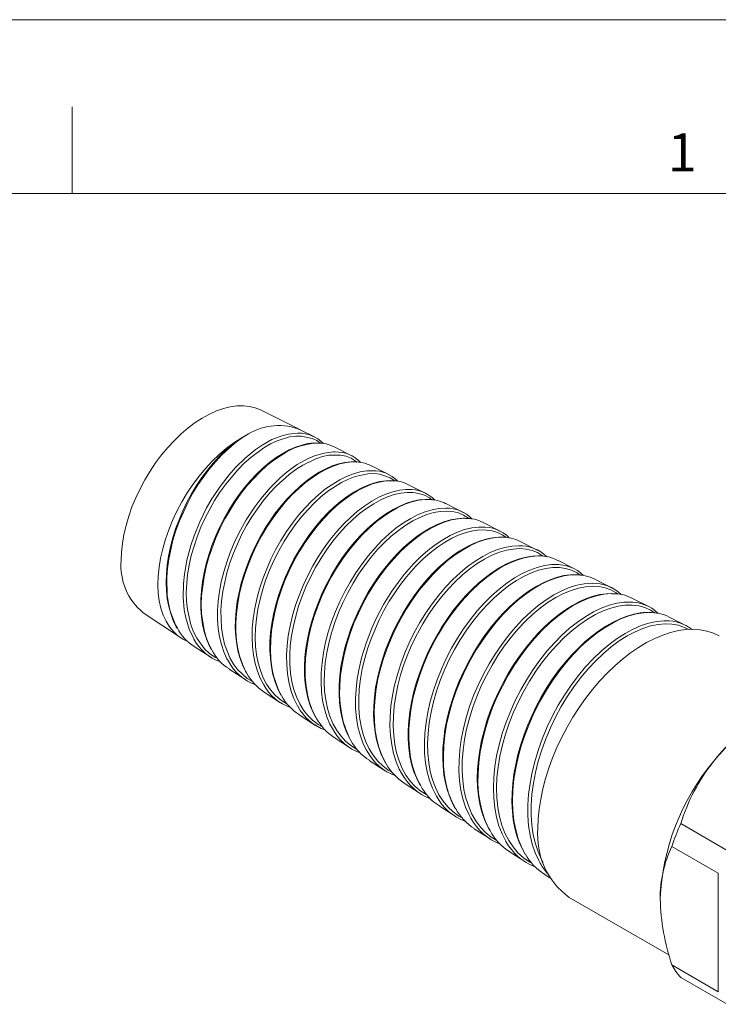
# Model space of a CAD drawing. Units: inches. Extents: x 0 to 22, y 0 to 17.
# Drawn here: x 16 to 19, y 12.8 to 17 of the extents above; entities that cross this region are included whole.
import ezdxf

# ---------------------------------------------------------------- set-up
doc = ezdxf.new("R2010")
doc.units = ezdxf.units.IN
doc.header["$MEASUREMENT"] = 0
doc.layers.add('VIEW_PV', color=7, linetype='Continuous', lineweight=0)
doc.styles.add('SLDTEXTSTYLE0', font='TXT', dxfattribs={"width": 0.75})

msp = doc.modelspace()

# ---------------------------------------------------------------- linework, layer by layer
at = {"color": 7, "linetype": 'Continuous', "lineweight": 15}
for p, q in [((17.234, 15.2317), (17.0611, 15.3173)), ((17.2943, 15.2011), (17.2357, 15.2309)), ((17.4543, 15.1198), (17.3785, 15.1583)), ((17.6143, 15.0386), (17.539, 15.0768)), ((17.7743, 14.9573), (17.6995, 14.9953)), ((17.9342, 14.876), (17.8599, 14.9137)), ((18.0942, 14.7947), (18.0204, 14.8322)), ((18.2542, 14.7134), (18.1809, 14.7507)), ((18.4142, 14.6322), (18.3413, 14.6692)), ((18.5741, 14.5509), (18.5018, 14.5876)), ((18.7341, 14.4696), (18.6622, 14.5061)), ((16.5563, 14.443), (16.7169, 14.3359)), ((18.8941, 14.3883), (18.8227, 14.4246)), ((16.7758, 14.2976), (16.8473, 14.2511)), ((16.9267, 14.1994), (16.9977, 14.1532)), ((17.0775, 14.1012), (17.1481, 14.0553)), ((17.2284, 14.003), (17.2985, 13.9574)), ((17.3792, 13.9048), (17.4488, 13.8595)), ((17.5301, 13.8067), (17.5992, 13.7616)), ((17.6809, 13.7085), (17.7496, 13.6638)), ((17.8318, 13.6103), (17.9, 13.5659)), ((17.9826, 13.5121), (18.0504, 13.468)), ((19.0721, 13.4185), (18.8722, 13.534)), ((19.0341, 13.3205), (18.8341, 13.4359)), ((18.1335, 13.4139), (18.2008, 13.3701)), ((18.2843, 13.3157), (18.3075, 13.3006)), ((19.0341, 13.3205), (19.0341, 12.8091)), ((18.3917, 13.2158), (18.8215, 12.9676)), ((19.0341, 12.8091), (18.8341, 12.9245)), ((19.0721, 12.7549), (18.8722, 12.8704))]:
    msp.add_line(p, q, dxfattribs=at)
at = {"color": 7, "linetype": 'Continuous', "lineweight": 15, "flags": 128}
for points in [[(16.4608, 14.6685), (16.4622, 14.7048), (16.4661, 14.7422), (16.4727, 14.7807), (16.4818, 14.8199), (16.4934, 14.8594), (16.5074, 14.8991), (16.5237, 14.9386), (16.5422, 14.9776), (16.5628, 15.0159), (16.5852, 15.0531), (16.6093, 15.089), (16.635, 15.1233), (16.6621, 15.1558), (16.6903, 15.1862), (16.7194, 15.2142), (16.7493, 15.2398), (16.7797, 15.2627), (16.8103, 15.2827), (16.8411, 15.2997), (16.8716, 15.3135), (16.9018, 15.3241), (16.9313, 15.3313), (16.96, 15.3352), (16.9877, 15.3357), (17.0141, 15.3327), (17.039, 15.3264), (17.0611, 15.3173)], [(16.7478, 14.3196), (16.7269, 14.3297), (16.7055, 14.3442), (16.6861, 14.362), (16.669, 14.3829), (16.6542, 14.4067), (16.6419, 14.4333), (16.6322, 14.4625), (16.6251, 14.4941), (16.6208, 14.5278), (16.6191, 14.5634), (16.6202, 14.6006), (16.6241, 14.6391), (16.6306, 14.6787), (16.6398, 14.719), (16.6515, 14.7597), (16.6658, 14.8006), (16.6825, 14.8413), (16.7014, 14.8816), (16.7225, 14.9211), (16.7455, 14.9595), (16.7703, 14.9965), (16.7967, 15.0319), (16.8246, 15.0655), (16.8536, 15.0968), (16.8837, 15.1258), (16.9144, 15.1522), (16.9457, 15.1758), (16.9774, 15.1964), (17.009, 15.2138)], [(17.009, 15.2138), (16.9798, 15.1954), (16.9505, 15.1738), (16.8947, 15.1238), (16.8671, 15.0944), (16.8402, 15.0623), (16.7916, 14.9942), (16.7688, 14.9567), (16.7476, 14.9175), (16.712, 14.8387), (16.6969, 14.7973), (16.6839, 14.7554), (16.6659, 14.6745), (16.6605, 14.6337), (16.6576, 14.5936), (16.6597, 14.5195), (16.6647, 14.4839), (16.6725, 14.45), (16.695, 14.3907), (16.7032, 14.3765)], [(16.7744, 14.3294), (16.7735, 14.3308), (16.7536, 14.3728), (16.7391, 14.4208), (16.7326, 14.456), (16.7281, 14.5103), (16.7293, 14.5688), (16.7335, 14.6097), (16.7444, 14.6705), (16.7609, 14.7329), (16.7751, 14.7752), (16.7997, 14.8356), (16.8292, 14.8952), (16.8515, 14.9341), (16.8868, 14.9877), (16.9256, 15.0379), (16.9533, 15.0691), (16.9949, 15.11), (17.0382, 15.1454), (17.0678, 15.1657), (17.1106, 15.1894), (17.1533, 15.2062), (17.1813, 15.2134), (17.2201, 15.2175), (17.2235, 15.2172)], [(17.3201, 15.174), (17.3041, 15.1852), (17.2834, 15.195), (17.2384, 15.2046), (17.2132, 15.2045), (17.1868, 15.2009), (17.1329, 15.1843), (17.1044, 15.1708), (17.0755, 15.1542), (17.0194, 15.113), (16.9909, 15.0875), (16.9631, 15.0594), (16.9115, 14.998), (16.8866, 14.9633), (16.8632, 14.9268), (16.8224, 14.8517), (16.8042, 14.8115), (16.7881, 14.7706), (16.7632, 14.6901), (16.754, 14.6488), (16.7472, 14.6079), (16.7416, 14.5309), (16.7426, 14.493), (16.7463, 14.4567), (16.7611, 14.3915), (16.7725, 14.3612), (16.7865, 14.3334), (16.8204, 14.2873), (16.8412, 14.2679), (16.8641, 14.2516), (16.8752, 14.2467)], [(16.9402, 15.1687), (16.9582, 15.1832), (17.009, 15.2138)], [(16.9397, 15.1692), (16.9366, 15.1668), (16.9097, 15.1431), (16.8832, 15.1171), (16.8573, 15.0887), (16.8323, 15.0582), (16.8083, 15.0259), (16.7855, 14.9918), (16.7641, 14.9563), (16.7442, 14.9196), (16.7262, 14.8822), (16.7101, 14.844), (16.6957, 14.8052), (16.6833, 14.766), (16.673, 14.7266), (16.6649, 14.6873), (16.659, 14.6485), (16.6556, 14.6105), (16.6545, 14.5736), (16.6559, 14.5381), (16.6596, 14.5036), (16.6657, 14.4706), (16.6742, 14.4393), (16.6851, 14.4099), (16.6983, 14.3828), (16.7011, 14.3783)], [(17.3062, 15.1749), (17.2912, 15.175), (17.2653, 15.1721), (17.2388, 15.1661), (17.2119, 15.1571), (17.1848, 15.1451), (17.1573, 15.1302), (17.1293, 15.1124), (17.1013, 15.0916), (17.0733, 15.0683), (17.0459, 15.0425), (17.0194, 15.0145), (16.9939, 14.9847), (16.9698, 14.9534), (16.9468, 14.9203), (16.9248, 14.8853), (16.904, 14.8486), (16.8847, 14.8106), (16.8671, 14.7718), (16.8516, 14.7325), (16.8381, 14.6931), (16.827, 14.6542), (16.818, 14.6154), (16.8111, 14.5765), (16.8064, 14.5377), (16.8041, 14.4995), (16.8041, 14.4621), (16.8065, 14.4262), (16.8113, 14.3921), (16.8185, 14.3601), (16.828, 14.3302), (16.8399, 14.302), (16.8492, 14.2849)], [(17.3092, 15.1746), (17.2883, 15.1742), (17.2344, 15.163), (17.2055, 15.1522), (17.176, 15.1379), (17.1181, 15.1009), (17.0886, 15.0774), (17.0593, 15.0508), (17.0045, 14.9917), (16.9779, 14.958), (16.9524, 14.922), (16.9075, 14.8473), (16.887, 14.8071), (16.8685, 14.7655), (16.8389, 14.6833), (16.8272, 14.6409), (16.8179, 14.5984), (16.8075, 14.5177), (16.8062, 14.4778), (16.8075, 14.439), (16.818, 14.3687), (16.8274, 14.3357), (16.8394, 14.3048), (16.8519, 14.2837)], [(16.9234, 14.2338), (16.9169, 14.2448), (16.9036, 14.2741), (16.8927, 14.3065), (16.8848, 14.3398), (16.8794, 14.3756), (16.8767, 14.4134), (16.8767, 14.4532), (16.8793, 14.4929), (16.8846, 14.534), (16.8925, 14.576), (16.9031, 14.619), (16.9157, 14.6606), (16.9308, 14.7025), (16.9481, 14.7442), (16.9679, 14.7856), (17, 14.8437), (17.0363, 14.8994), (17.0627, 14.9348), (17.1032, 14.9821), (17.1462, 15.0248), (17.176, 15.0502), (17.2198, 15.0817), (17.2642, 15.1067), (17.2938, 15.1194), (17.3357, 15.1317), (17.3761, 15.1365), (17.3835, 15.1362)], [(17.4777, 15.093), (17.4523, 15.11), (17.4301, 15.1181), (17.4063, 15.1228), (17.356, 15.1219), (17.3285, 15.1163), (17.3002, 15.1073), (17.2435, 15.08), (17.214, 15.0612), (17.1845, 15.0393), (17.1283, 14.9884), (17.1003, 14.9584), (17.0733, 14.9259), (17.0244, 14.8569), (17.0014, 14.8188), (16.9801, 14.7794), (16.9444, 14.6997), (16.9293, 14.6578), (16.9165, 14.6156), (16.8986, 14.534), (16.8932, 14.4928), (16.8905, 14.4525), (16.893, 14.3779), (16.8983, 14.342), (16.9062, 14.308), (16.9293, 14.2486), (16.9449, 14.2219), (16.9629, 14.198), (17.0044, 14.1603), (17.0274, 14.1466)], [(17.4625, 15.0941), (17.4504, 15.0941), (17.4246, 15.0912), (17.3979, 15.0852), (17.3705, 15.0761), (17.3425, 15.064), (17.3143, 15.049), (17.2859, 15.0311), (17.2579, 15.0106), (17.2303, 14.9876), (17.2029, 14.962), (17.176, 14.9341), (17.1499, 14.9039), (17.1248, 14.8718), (17.1009, 14.838), (17.0784, 14.8028), (17.0575, 14.7665), (17.0383, 14.7292), (17.0206, 14.6907), (17.0046, 14.6512), (16.9905, 14.6111), (16.9785, 14.5709), (16.9687, 14.5308), (16.9612, 14.4913), (16.9561, 14.4527), (16.9533, 14.415), (16.9528, 14.3778), (16.9547, 14.3414), (16.959, 14.3063), (16.9657, 14.2727), (16.9748, 14.2412), (16.9861, 14.212), (16.9995, 14.1859)], [(17.4655, 15.0934), (17.4585, 15.0937), (17.4313, 15.0911), (17.4027, 15.0849), (17.3744, 15.0755), (17.3453, 15.0628), (17.3151, 15.0464), (17.2847, 15.0266), (17.2553, 15.0045), (17.2261, 14.9794), (17.1968, 14.9509), (17.168, 14.9197), (17.1412, 14.8871), (17.1154, 14.8523), (17.0904, 14.8149), (17.0669, 14.7755), (17.0459, 14.7361), (17.0267, 14.6953), (17.0091, 14.6529), (16.9938, 14.6097), (16.9812, 14.5677), (16.971, 14.5256), (16.9631, 14.4828), (16.9579, 14.4405), (16.9554, 14.4006), (16.9556, 14.3616), (16.9585, 14.3233), (16.9643, 14.2866), (16.9725, 14.2531), (16.9833, 14.2215), (16.997, 14.1918), (17.0016, 14.1841)], [(17.0754, 14.1317), (17.0751, 14.1322), (17.0599, 14.1609), (17.0477, 14.1912), (17.038, 14.2243), (17.0309, 14.2598), (17.0265, 14.2978), (17.0249, 14.3361), (17.026, 14.3762), (17.0299, 14.4178), (17.0365, 14.4609), (17.0455, 14.5029), (17.0571, 14.5458), (17.0712, 14.589), (17.0879, 14.6324), (17.1061, 14.6735), (17.1266, 14.7144), (17.1491, 14.7543), (17.1737, 14.7933), (17.1988, 14.8291), (17.2256, 14.8635), (17.2538, 14.8958), (17.2832, 14.9261), (17.3123, 14.9527), (17.3421, 14.9768), (17.3725, 14.9981), (17.4032, 15.0165), (17.4326, 15.0309), (17.4619, 15.0423), (17.4908, 15.0502), (17.5191, 15.0547), (17.543, 15.0555)], [(17.6407, 15.0113), (17.6401, 15.0119), (17.6201, 15.0248), (17.5758, 15.0402), (17.5507, 15.043), (17.5242, 15.0422), (17.4695, 15.0305), (17.4402, 15.0193), (17.4104, 15.0047), (17.352, 14.9669), (17.322, 14.9429), (17.2926, 14.916), (17.2646, 14.8872), (17.2374, 14.8561), (17.2105, 14.8218), (17.1849, 14.7854), (17.1615, 14.7484), (17.1397, 14.7099), (17.1191, 14.669), (17.1006, 14.6272), (17.0847, 14.5859), (17.071, 14.5442), (17.0593, 14.5013), (17.0502, 14.4585), (17.0438, 14.4175), (17.04, 14.3773), (17.0387, 14.3369), (17.0403, 14.298), (17.0444, 14.2618), (17.0512, 14.2273), (17.0608, 14.1941), (17.0731, 14.1632), (17.0875, 14.1357), (17.1043, 14.1109), (17.124, 14.0884), (17.1459, 14.0689), (17.1693, 14.0532), (17.1773, 14.0492)], [(17.6221, 15.013), (17.6016, 15.0124), (17.5754, 15.0086), (17.5483, 15.0017), (17.5205, 14.9918), (17.4921, 14.9788), (17.4635, 14.9629), (17.4349, 14.9443), (17.4065, 14.9229), (17.3787, 14.8992), (17.3514, 14.8732), (17.3246, 14.8446), (17.2984, 14.8138), (17.2731, 14.781), (17.249, 14.7465), (17.2264, 14.7106), (17.2054, 14.6737), (17.1863, 14.636), (17.1689, 14.5975), (17.1531, 14.5579), (17.1391, 14.5175), (17.1272, 14.4768), (17.1174, 14.4362), (17.1099, 14.3961), (17.1048, 14.357), (17.1021, 14.319), (17.1018, 14.282), (17.1038, 14.2458), (17.1083, 14.2106), (17.1151, 14.1768), (17.1243, 14.1449), (17.1358, 14.1152), (17.1494, 14.0883)], [(17.625, 15.0124), (17.601, 15.0114), (17.5731, 15.0067), (17.5438, 14.9984), (17.5134, 14.9865), (17.4837, 14.9716), (17.4535, 14.9534), (17.4227, 14.9316), (17.3919, 14.9065), (17.3626, 14.8794), (17.3338, 14.8496), (17.3052, 14.8166), (17.2777, 14.781), (17.2523, 14.7446), (17.2283, 14.7063), (17.2056, 14.6657), (17.1846, 14.6235), (17.1663, 14.5818), (17.1501, 14.5392), (17.1359, 14.4954), (17.1241, 14.4512), (17.1153, 14.4087), (17.1089, 14.3666), (17.1052, 14.3243), (17.1042, 14.283), (17.106, 14.2445), (17.1105, 14.2074), (17.1179, 14.1714), (17.1281, 14.1375), (17.1406, 14.1071), (17.1516, 14.0866)], [(17.2223, 14.0396), (17.2177, 14.0471), (17.2037, 14.0768), (17.1921, 14.1093), (17.1832, 14.1446), (17.1773, 14.1808), (17.1741, 14.2193), (17.1736, 14.2597), (17.176, 14.302), (17.181, 14.3438), (17.1887, 14.3869), (17.1991, 14.4307), (17.2123, 14.4753), (17.2274, 14.5181), (17.2449, 14.561), (17.2647, 14.6035), (17.2869, 14.6455), (17.3101, 14.6846), (17.3353, 14.7227), (17.362, 14.7591), (17.3905, 14.7939), (17.4189, 14.8251), (17.4486, 14.8542), (17.479, 14.8806), (17.5103, 14.9044), (17.5405, 14.9243), (17.5711, 14.9412), (17.6015, 14.9548), (17.6318, 14.9651), (17.6602, 14.9715), (17.688, 14.9746), (17.6972, 14.9744)], [(17.7994, 14.9306), (17.7892, 14.9382), (17.7677, 14.9495), (17.7443, 14.9572), (17.7199, 14.9613), (17.6942, 14.962), (17.6665, 14.9592), (17.6377, 14.9528), (17.6089, 14.943), (17.5796, 14.93), (17.549, 14.9133), (17.5183, 14.8932), (17.4886, 14.8706), (17.4592, 14.8452), (17.4295, 14.8162), (17.4007, 14.7846), (17.3736, 14.7515), (17.3476, 14.7164), (17.3224, 14.6784), (17.2989, 14.6386), (17.2777, 14.5987), (17.2585, 14.5577), (17.2408, 14.5147), (17.2255, 14.4712), (17.2129, 14.4287), (17.2028, 14.3864), (17.1949, 14.3432), (17.1898, 14.3007), (17.1875, 14.2603), (17.1878, 14.2212), (17.1909, 14.1826), (17.1969, 14.1457), (17.2053, 14.112), (17.2163, 14.0804), (17.2303, 14.0505), (17.2469, 14.0234), (17.2654, 13.9999), (17.2861, 13.9794), (17.3097, 13.9615), (17.3281, 13.9511)], [(17.7797, 14.9318), (17.7712, 14.9319), (17.7454, 14.9294), (17.7184, 14.9238), (17.6905, 14.915), (17.6618, 14.9033), (17.6328, 14.8885), (17.6038, 14.871), (17.5751, 14.8509), (17.5471, 14.8284), (17.5194, 14.8034), (17.492, 14.7759), (17.4651, 14.7459), (17.439, 14.7138), (17.4139, 14.6798), (17.3903, 14.6443), (17.3682, 14.6077), (17.3479, 14.5702), (17.3292, 14.5318), (17.3122, 14.4923), (17.297, 14.452), (17.2837, 14.4112), (17.2725, 14.3703), (17.2636, 14.3297), (17.2569, 14.2896), (17.2526, 14.2503), (17.2507, 14.2121), (17.2511, 14.1747), (17.254, 14.1385), (17.2592, 14.1037), (17.2668, 14.0706), (17.2768, 14.0394), (17.2892, 14.0103), (17.3004, 13.9897)], [(17.7827, 14.931), (17.7711, 14.9311), (17.7424, 14.9278), (17.7136, 14.921), (17.6838, 14.9107), (17.6529, 14.8966), (17.6213, 14.8789), (17.5908, 14.8586), (17.5601, 14.8351), (17.5292, 14.808), (17.4987, 14.7779), (17.47, 14.7462), (17.4422, 14.712), (17.415, 14.6748), (17.3892, 14.6354), (17.3659, 14.5958), (17.3443, 14.5545), (17.3242, 14.5113), (17.3063, 14.467), (17.2913, 14.4238), (17.2785, 14.38), (17.2681, 14.3355), (17.2603, 14.2911), (17.2555, 14.249), (17.2533, 14.2076), (17.2539, 14.1667), (17.2575, 14.1271), (17.2636, 14.0908), (17.2725, 14.0562), (17.2844, 14.0234), (17.2991, 13.993), (17.3024, 13.9878)], [(17.371, 13.9441), (17.3606, 13.963), (17.3471, 13.995), (17.3368, 14.0283), (17.3291, 14.0644), (17.3242, 14.1028), (17.3221, 14.1435), (17.3229, 14.1843), (17.3264, 14.2268), (17.3328, 14.2706), (17.342, 14.3156), (17.3535, 14.3593), (17.3676, 14.4036), (17.3843, 14.4479), (17.4035, 14.4922), (17.4242, 14.5341), (17.4471, 14.5753), (17.4719, 14.6153), (17.4988, 14.6541), (17.526, 14.6894), (17.5548, 14.7231), (17.5848, 14.7544), (17.6159, 14.7834), (17.6464, 14.8085), (17.6776, 14.8309), (17.7091, 14.8501), (17.7408, 14.8662), (17.7709, 14.8783), (17.8008, 14.8871), (17.8299, 14.8923), (17.8583, 14.8938), (17.859, 14.8938)], [(17.9603, 14.849), (17.9572, 14.8515), (17.9367, 14.864), (17.9142, 14.8732), (17.8894, 14.879), (17.863, 14.8813), (17.836, 14.8799), (17.8079, 14.875), (17.7781, 14.8664), (17.7476, 14.8542), (17.7174, 14.839), (17.687, 14.8205), (17.6558, 14.7982), (17.6248, 14.7728), (17.5952, 14.7453), (17.5662, 14.7151), (17.5373, 14.6816), (17.5097, 14.6457), (17.4841, 14.6088), (17.46, 14.5702), (17.437, 14.5289), (17.416, 14.4865), (17.3977, 14.4442), (17.3815, 14.4014), (17.3672, 14.357), (17.3555, 14.3126), (17.3467, 14.2697), (17.3404, 14.2274), (17.3367, 14.1847), (17.3359, 14.1432), (17.3378, 14.1043), (17.3425, 14.0671), (17.3501, 14.0309), (17.3605, 13.9969), (17.3733, 13.9663), (17.3886, 13.9383), (17.4068, 13.9124), (17.4275, 13.8897), (17.4499, 13.8707), (17.4744, 13.855), (17.478, 13.8533)], [(17.9413, 14.8505), (17.9335, 14.8508), (17.9073, 14.8486), (17.8799, 14.8434), (17.8517, 14.8351), (17.8229, 14.8238), (17.7939, 14.8095), (17.765, 14.7925), (17.7363, 14.7728), (17.7078, 14.7505), (17.6794, 14.7255), (17.6512, 14.6979), (17.6237, 14.6679), (17.5971, 14.636), (17.5717, 14.6024), (17.5479, 14.5675), (17.5256, 14.5315), (17.5047, 14.4939), (17.4851, 14.4549), (17.4672, 14.4148), (17.4511, 14.374), (17.437, 14.3328), (17.425, 14.2918), (17.4154, 14.2512), (17.4081, 14.2113), (17.403, 14.1716), (17.4002, 14.1324), (17.3998, 14.094), (17.4017, 14.0568), (17.4061, 14.021), (17.4129, 13.9869), (17.4221, 13.9549), (17.4335, 13.9251), (17.4472, 13.8974), (17.4491, 13.8945)], [(17.9443, 14.8501), (17.9415, 14.8503), (17.9136, 14.8485), (17.8839, 14.843), (17.853, 14.8337), (17.8225, 14.8212), (17.7914, 14.8052), (17.7594, 14.7855), (17.7273, 14.7622), (17.6965, 14.7366), (17.6659, 14.708), (17.6355, 14.676), (17.6059, 14.6412), (17.5785, 14.6053), (17.5523, 14.5672), (17.5271, 14.5264), (17.5036, 14.4838), (17.4829, 14.4415), (17.4642, 14.398), (17.4474, 14.353), (17.433, 14.3073), (17.4216, 14.2632), (17.4127, 14.2191), (17.4064, 14.1747), (17.4029, 14.1309), (17.4023, 14.0898), (17.4046, 14.05), (17.4097, 14.0111), (17.4179, 13.9741), (17.4285, 13.9406), (17.4418, 13.9094), (17.4512, 13.8927)], [(17.5211, 13.8459), (17.5171, 13.8522), (17.5023, 13.8829), (17.4901, 13.9168), (17.4811, 13.9519), (17.4748, 13.9897), (17.4713, 14.0297), (17.4707, 14.0719), (17.473, 14.114), (17.4781, 14.1577), (17.486, 14.2026), (17.4969, 14.2485), (17.5163, 14.3121), (17.5409, 14.376), (17.5603, 14.4185), (17.5919, 14.4785), (17.6278, 14.5365), (17.6539, 14.5736), (17.6804, 14.6076), (17.7211, 14.6538), (17.7513, 14.6838), (17.7826, 14.7114), (17.8145, 14.7362), (17.847, 14.758), (17.8783, 14.7758), (17.9097, 14.7903), (17.9408, 14.8014), (17.9715, 14.8089), (18.0001, 14.8125), (18.0129, 14.8125)], [(18.1198, 14.7679), (18.1058, 14.7778), (18.083, 14.7888), (18.0591, 14.796), (18.0336, 14.7998), (18.0059, 14.8), (17.9769, 14.7964), (17.9477, 14.7894), (17.9178, 14.7788), (17.8864, 14.7644), (17.8546, 14.7465), (17.8237, 14.7258), (17.7929, 14.702), (17.7615, 14.6744), (17.7309, 14.644), (17.6908, 14.5986), (17.6647, 14.5651), (17.6162, 14.4926), (17.5935, 14.4531), (17.5726, 14.4125), (17.5376, 14.3307), (17.5228, 14.288), (17.5103, 14.2452), (17.4999, 14.2014), (17.4921, 14.158), (17.4869, 14.1141), (17.4845, 14.0713), (17.485, 14.031), (17.4883, 13.9922), (17.4945, 13.9542), (17.5036, 13.9185), (17.5152, 13.8861), (17.5294, 13.8562), (17.5466, 13.8284), (17.5664, 13.8036), (17.588, 13.7827), (17.6117, 13.7649), (17.6289, 13.7554)], [(18.0983, 14.7692), (18.0874, 14.7693), (18.0604, 14.7667), (18.0326, 14.761), (18.0045, 14.7523), (17.9761, 14.7406), (17.9471, 14.7259), (17.9177, 14.7083), (17.8882, 14.6878), (17.8588, 14.6646), (17.8299, 14.639), (17.8017, 14.611), (17.7744, 14.5811), (17.7482, 14.5494), (17.7229, 14.5156), (17.6987, 14.4801), (17.6758, 14.443), (17.6544, 14.4045), (17.6346, 14.365), (17.6166, 14.3247), (17.6006, 14.2839), (17.5867, 14.2431), (17.5749, 14.2022), (17.5651, 14.161), (17.5575, 14.1201), (17.5522, 14.0795), (17.5492, 14.0398), (17.5487, 14.0013), (17.5506, 13.9641), (17.5548, 13.9287), (17.5615, 13.8947), (17.5706, 13.8621), (17.582, 13.8314), (17.5958, 13.8028), (17.6015, 13.7935)], [(18.1013, 14.7686), (18.0867, 14.7687), (18.0568, 14.765), (18.0269, 14.7578), (17.996, 14.7469), (17.9639, 14.7321), (17.9312, 14.7136), (17.8995, 14.6924), (17.8677, 14.6679), (17.8357, 14.6398), (17.8041, 14.6084), (17.7745, 14.5755), (17.7457, 14.54), (17.7176, 14.5015), (17.6909, 14.4606), (17.6669, 14.4196), (17.6446, 14.3769), (17.6239, 14.3322), (17.6055, 14.2863), (17.59, 14.2416), (17.5769, 14.1964), (17.5662, 14.1504), (17.5583, 14.1046), (17.5534, 14.0611), (17.5513, 14.0184), (17.5521, 13.9762), (17.5559, 13.9355), (17.5623, 13.898), (17.5717, 13.8625), (17.5841, 13.8288), (17.5994, 13.7975), (17.6033, 13.7914)], [(17.6693, 13.7512), (17.6592, 13.7693), (17.6457, 13.801), (17.6348, 13.8358), (17.6267, 13.8732), (17.6214, 13.9133), (17.6193, 13.9538), (17.6199, 13.9964), (17.6235, 14.0406), (17.6301, 14.0864), (17.6392, 14.1312), (17.6512, 14.177), (17.6658, 14.2232), (17.6832, 14.2696), (17.7024, 14.3138), (17.7239, 14.3578), (17.7477, 14.4007), (17.7738, 14.4428), (17.8005, 14.4815), (17.8291, 14.5187), (17.8591, 14.5539), (17.8906, 14.5869), (17.9217, 14.6159), (17.9537, 14.6424), (17.9863, 14.6659), (18.0194, 14.6862), (18.0511, 14.7025), (18.0828, 14.7154), (18.114, 14.7247), (18.1448, 14.7303), (18.1732, 14.732), (18.1742, 14.732)], [(18.2802, 14.6866), (18.277, 14.6892), (18.2549, 14.7023), (18.2314, 14.7116), (18.2063, 14.7173), (18.1788, 14.7194), (18.1499, 14.7178), (18.1207, 14.7125), (18.0906, 14.7037), (18.0589, 14.6909), (18.0267, 14.6745), (17.9952, 14.6552), (17.9637, 14.6326), (17.9316, 14.6063), (17.9, 14.5768), (17.87, 14.5454), (17.841, 14.5116), (17.8124, 14.4744), (17.7852, 14.435), (17.7603, 14.395), (17.7372, 14.3535), (17.7155, 14.3095), (17.696, 14.2646), (17.6794, 14.2203), (17.6651, 14.1757), (17.6531, 14.1298), (17.6438, 14.0842), (17.6374, 14.0405), (17.6338, 13.9977), (17.633, 13.9549), (17.6352, 13.9136), (17.6402, 13.8753), (17.6479, 13.839), (17.6587, 13.804), (17.6724, 13.7717), (17.6883, 13.743), (17.7068, 13.7171), (17.7283, 13.6938), (17.7521, 13.6739), (17.7775, 13.6579), (17.779, 13.6572)], [(18.2571, 14.6885), (18.2331, 14.6875), (18.2057, 14.6833), (18.1774, 14.676), (18.1485, 14.6657), (18.1191, 14.6524), (18.0894, 14.6362), (18.0598, 14.6172), (18.0303, 14.5955), (18.0015, 14.5715), (17.9728, 14.5448), (17.9445, 14.5156), (17.9169, 14.4842), (17.8904, 14.4509), (17.8651, 14.416), (17.8413, 14.3798), (17.8192, 14.3426), (17.7985, 14.3039), (17.7792, 14.2639), (17.7616, 14.2229), (17.7459, 14.1812), (17.7322, 14.1394), (17.7208, 14.0977), (17.7117, 14.0567), (17.7049, 14.0163), (17.7002, 13.9761), (17.6979, 13.9364), (17.698, 13.8978), (17.7005, 13.8603), (17.7054, 13.8243), (17.7127, 13.7901), (17.7224, 13.7579), (17.7343, 13.728), (17.748, 13.7011)], [(18.2601, 14.6878), (18.2578, 14.6879), (18.2287, 14.6859), (18.1979, 14.6801), (18.1659, 14.6703), (18.1342, 14.6572), (18.102, 14.6405), (18.0688, 14.6198), (18.0355, 14.5956), (18.0036, 14.569), (17.972, 14.5393), (17.9406, 14.5061), (17.91, 14.47), (17.8816, 14.4328), (17.8545, 14.3933), (17.8285, 14.3511), (17.8043, 14.307), (17.783, 14.2632), (17.7637, 14.2183), (17.7464, 14.1717), (17.7316, 14.1245), (17.7199, 14.079), (17.7108, 14.0334), (17.7044, 13.9876), (17.7009, 13.9425), (17.7004, 13.9002), (17.7028, 13.8591), (17.7082, 13.8191), (17.7168, 13.781), (17.7278, 13.7466), (17.7417, 13.7145), (17.7503, 13.6994)], [(17.8198, 13.6519), (17.8178, 13.655), (17.8023, 13.6861), (17.7895, 13.7201), (17.7795, 13.7573), (17.7727, 13.7955), (17.7687, 13.8362), (17.7678, 13.8789), (17.7698, 13.9238), (17.7747, 13.9682), (17.7824, 14.014), (17.7931, 14.0607), (17.8068, 14.1083), (17.8225, 14.1541), (17.8409, 14.2001), (17.8617, 14.2456), (17.8851, 14.2907), (17.9097, 14.3328), (17.9363, 14.3738), (17.9648, 14.4132), (17.9951, 14.4508), (18.0254, 14.4846), (18.0571, 14.5162), (18.0897, 14.5451), (18.1232, 14.5712), (18.1557, 14.5931), (18.1885, 14.6119), (18.2213, 14.6272), (18.254, 14.6389), (18.2848, 14.6466), (18.3149, 14.6505), (18.3299, 14.6506)], [(18.4403, 14.6051), (18.4252, 14.6155), (18.4015, 14.6268), (18.3759, 14.6344), (18.3493, 14.6381), (18.3213, 14.6381), (18.2912, 14.6343), (18.26, 14.6266), (18.2289, 14.6155), (18.1973, 14.6009), (18.1643, 14.5822), (18.1314, 14.5601), (18.0994, 14.5353), (18.0679, 14.5075), (18.0362, 14.4759), (18.0053, 14.4416), (17.9764, 14.4058), (17.9489, 14.3678), (17.9221, 14.3267), (17.8971, 14.284), (17.8748, 14.241), (17.8545, 14.197), (17.836, 14.1509), (17.82, 14.1044), (17.8069, 14.059), (17.7965, 14.0138), (17.7886, 13.9678), (17.7836, 13.9226), (17.7816, 13.8797), (17.7824, 13.8383), (17.7862, 13.7974), (17.7931, 13.7585), (17.8026, 13.723), (17.8148, 13.6899), (17.8303, 13.6586), (17.8484, 13.6303), (17.8686, 13.6059), (17.8912, 13.5848), (17.9167, 13.5665), (17.9299, 13.5596)], [(18.4143, 14.6071), (18.3965, 14.6067), (18.3691, 14.6031), (18.341, 14.5965), (18.3121, 14.5868), (18.2826, 14.5741), (18.2527, 14.5584), (18.2227, 14.5399), (18.1928, 14.5186), (18.1631, 14.4948), (18.134, 14.4685), (18.1057, 14.4401), (18.0781, 14.4094), (18.0511, 14.3765), (18.0251, 14.3417), (18.0004, 14.3052), (17.9771, 14.2674), (17.9555, 14.2286), (17.9357, 14.189), (17.9178, 14.1487), (17.9015, 14.1074), (17.887, 14.0654), (17.8745, 14.023), (17.8643, 13.9808), (17.8563, 13.9392), (17.8508, 13.8985), (17.8476, 13.8589), (17.8467, 13.8198), (17.8481, 13.7817), (17.852, 13.7448), (17.8584, 13.7096), (17.8671, 13.6761), (17.8781, 13.6446), (17.8915, 13.6155), (17.9006, 13.5998)], [(18.4172, 14.6063), (18.3993, 14.606), (18.3692, 14.6018), (18.3379, 14.5938), (18.3051, 14.5818), (18.2715, 14.5659), (18.2388, 14.547), (18.2058, 14.5245), (18.1723, 14.4982), (18.1389, 14.4684), (18.1074, 14.4368), (18.0767, 14.4022), (18.0464, 14.3644), (18.0174, 14.324), (17.991, 14.283), (17.9661, 14.2402), (17.9428, 14.195), (17.9216, 14.1483), (17.9035, 14.1025), (17.8877, 14.056), (17.8742, 14.0084), (17.8635, 13.9606), (17.8559, 13.915), (17.8511, 13.87), (17.8493, 13.8252), (17.8505, 13.7816), (17.8546, 13.7412), (17.8617, 13.7026), (17.8719, 13.6655), (17.8852, 13.6309), (17.9008, 13.6002), (17.9024, 13.5976)], [(17.9679, 13.5578), (17.9598, 13.5718), (17.945, 13.6053), (17.9336, 13.6403), (17.9249, 13.6783), (17.9192, 13.7188), (17.9165, 13.7619), (17.9168, 13.805), (17.9202, 13.8501), (17.9265, 13.8966), (17.9359, 13.9445), (17.9478, 13.9911), (17.9625, 14.0383), (17.9799, 14.0857), (18.0001, 14.1331), (18.0219, 14.1779), (18.0461, 14.2222), (18.0724, 14.2652), (18.1009, 14.3069), (18.1298, 14.3451), (18.1605, 14.3814), (18.1925, 14.4154), (18.2257, 14.4469), (18.2584, 14.4743), (18.2918, 14.4988), (18.3256, 14.52), (18.3597, 14.5379), (18.3921, 14.5515), (18.4243, 14.5615), (18.4558, 14.5678), (18.4866, 14.5702), (18.4912, 14.5699)], [(18.5996, 14.5243), (18.5942, 14.5286), (18.5716, 14.5413), (18.5471, 14.5504), (18.5201, 14.556), (18.4913, 14.5576), (18.4621, 14.5554), (18.4317, 14.5495), (18.3994, 14.5396), (18.3665, 14.5259), (18.3341, 14.509), (18.3014, 14.4886), (18.2679, 14.4642), (18.2347, 14.4364), (18.203, 14.4064), (18.1721, 14.3737), (18.1413, 14.3374), (18.1118, 14.2986), (18.0847, 14.2588), (18.0591, 14.2173), (18.0348, 14.173), (18.0127, 14.1274), (17.9934, 14.0822), (17.9764, 14.0364), (17.9615, 13.989), (17.9494, 13.9417), (17.9404, 13.896), (17.9342, 13.8509), (17.9307, 13.8056), (17.9303, 13.7617), (17.9328, 13.7205), (17.9382, 13.6812), (17.9468, 13.643), (17.9584, 13.6073), (17.9724, 13.5752), (17.9892, 13.546), (18.0091, 13.5191), (18.0316, 13.4955), (18.0558, 13.476), (18.08, 13.4614)], [(18.5743, 14.526), (18.5518, 14.5253), (18.5238, 14.5213), (18.4951, 14.5141), (18.466, 14.5041), (18.4363, 14.491), (18.4062, 14.4749), (18.3758, 14.456), (18.3456, 14.4343), (18.3157, 14.4101), (18.2864, 14.3836), (18.2579, 14.3549), (18.2302, 14.324), (18.2031, 14.2909), (18.1769, 14.2557), (18.1519, 14.2188), (18.1283, 14.1805), (18.1064, 14.1412), (18.0864, 14.1013), (18.0682, 14.0608), (18.0517, 14.0192), (18.0371, 13.9771), (18.0246, 13.9347), (18.0141, 13.8923), (18.006, 13.8503), (18.0002, 13.8088), (17.9967, 13.7683), (17.9956, 13.729), (17.9969, 13.6907), (18.0006, 13.6536), (18.0067, 13.618), (18.0152, 13.5842), (18.026, 13.5523), (18.0391, 13.5226), (18.0485, 13.5061)], [(18.5773, 14.5253), (18.5719, 14.5256), (18.541, 14.5229), (18.5086, 14.5163), (18.4765, 14.506), (18.4435, 14.4919), (18.4094, 14.4738), (18.3748, 14.4519), (18.3415, 14.4272), (18.3084, 14.3993), (18.2751, 14.3675), (18.2424, 14.3326), (18.212, 14.2963), (18.1826, 14.2573), (18.1542, 14.2154), (18.1274, 14.1713), (18.1035, 14.1272), (18.0815, 14.0816), (18.0614, 14.0341), (18.0437, 13.9856), (18.0293, 13.9386), (18.0174, 13.8913), (18.0081, 13.8434), (18.0018, 13.7959), (17.9987, 13.7511), (17.9985, 13.7074), (18.0014, 13.6644), (18.0075, 13.6231), (18.0163, 13.5855), (18.0281, 13.5501), (18.0431, 13.5167), (18.0505, 13.5042)], [(18.1191, 13.4571), (18.1182, 13.4585), (18.1021, 13.4896), (18.0888, 13.5239), (18.0781, 13.5616), (18.0705, 13.6021), (18.0662, 13.6432), (18.0648, 13.6864), (18.0665, 13.7321), (18.0714, 13.7795), (18.079, 13.826), (18.0896, 13.8734), (18.1032, 13.9222), (18.1197, 13.9712), (18.1382, 14.018), (18.1591, 14.0644), (18.1829, 14.1107), (18.2089, 14.156), (18.2359, 14.198), (18.2647, 14.2383), (18.2956, 14.2771), (18.328, 14.3137), (18.3602, 14.3462), (18.3934, 14.376), (18.4277, 14.4032), (18.4626, 14.4271), (18.4961, 14.4466), (18.5296, 14.4626), (18.5633, 14.4752), (18.5964, 14.4839), (18.6273, 14.4884), (18.649, 14.4889)], [(18.7605, 14.4425), (18.7419, 14.4548), (18.717, 14.466), (18.691, 14.4731), (18.6633, 14.4764), (18.6333, 14.4759), (18.6019, 14.4714), (18.5704, 14.4633), (18.5381, 14.4514), (18.5043, 14.4353), (18.4703, 14.4156), (18.4371, 14.3929), (18.4041, 14.3669), (18.3706, 14.337), (18.3378, 14.304), (18.3069, 14.2692), (18.2772, 14.2319), (18.248, 14.1913), (18.2206, 14.1487), (18.1957, 14.1055), (18.1728, 14.0611), (18.1515, 14.0142), (18.1327, 13.9666), (18.1169, 13.9198), (18.1037, 13.873), (18.0929, 13.8251), (18.0851, 13.7777), (18.0804, 13.7325), (18.0786, 13.6885), (18.0799, 13.6447), (18.0842, 13.6028), (18.0914, 13.5641), (18.1015, 13.5277), (18.1149, 13.4929), (18.1312, 13.4611), (18.1497, 13.4332), (18.1708, 13.4085), (18.195, 13.3865), (18.2216, 13.3682), (18.2309, 13.3635)], [(18.7331, 14.4447), (18.7252, 14.445), (18.6977, 14.4427), (18.6695, 14.4373), (18.6405, 14.4289), (18.6107, 14.4174), (18.5804, 14.403), (18.5497, 14.3855), (18.5191, 14.3653), (18.4887, 14.3425), (18.4588, 14.3171), (18.4296, 14.2896), (18.401, 14.2598), (18.3731, 14.2277), (18.3461, 14.1936), (18.3202, 14.1577), (18.2956, 14.1203), (18.2724, 14.0815), (18.2509, 14.0416), (18.2314, 14.0012), (18.2135, 13.9598), (18.1973, 13.9175), (18.183, 13.8747), (18.1709, 13.8318), (18.161, 13.7892), (18.1534, 13.7473), (18.1483, 13.7065), (18.1453, 13.6661), (18.1448, 13.6265), (18.1466, 13.5879), (18.1508, 13.5506), (18.1575, 13.515), (18.1665, 13.4813), (18.1779, 13.4497), (18.1915, 13.4206), (18.2011, 13.4042)], [(18.736, 14.4441), (18.713, 14.4434), (18.6816, 14.4386), (18.6484, 14.4296), (18.6141, 14.4166), (18.5805, 14.4003), (18.5464, 14.3802), (18.5115, 14.3561), (18.4766, 14.3283), (18.4434, 14.2983), (18.4108, 14.265), (18.3784, 14.2283), (18.3471, 14.1887), (18.3183, 14.1481), (18.291, 14.1054), (18.265, 14.06), (18.241, 14.0129), (18.2201, 13.9663), (18.2015, 13.9187), (18.1851, 13.8696), (18.1715, 13.8202), (18.1611, 13.7727), (18.1535, 13.7254), (18.1488, 13.6781), (18.1473, 13.6318), (18.1488, 13.5886), (18.1534, 13.5469), (18.1612, 13.5066), (18.1722, 13.4684), (18.1857, 13.4343), (18.2022, 13.4028), (18.2028, 13.402)], [(18.2667, 13.3639), (18.2603, 13.3747), (18.2448, 13.4086), (18.2322, 13.4457), (18.2231, 13.484), (18.2169, 13.5248), (18.2138, 13.5686), (18.2138, 13.6146), (18.2169, 13.6603), (18.223, 13.7074), (18.2323, 13.7563), (18.2447, 13.806), (18.2594, 13.8541), (18.2768, 13.9022), (18.2972, 13.9509), (18.3203, 13.9989), (18.3447, 14.0441), (18.3713, 14.088), (18.4003, 14.131), (18.4311, 14.1721), (18.4622, 14.2094), (18.4947, 14.2442), (18.5287, 14.2769), (18.5637, 14.3066), (18.5977, 14.3319), (18.6322, 14.3539), (18.6672, 14.3727), (18.702, 14.3877), (18.7349, 14.3984), (18.7672, 14.4053), (18.799, 14.4083), (18.8072, 14.4079)], [(18.9063, 14.3705), (18.8885, 14.3801), (18.8621, 14.3893), (18.8339, 14.3945), (18.8048, 14.3957), (18.7743, 14.3931), (18.7418, 14.3863), (18.7084, 14.3756), (18.6752, 14.3613), (18.6416, 14.3434), (18.6068, 14.3213), (18.5722, 14.2957), (18.5389, 14.2675), (18.5061, 14.2362), (18.4733, 14.2011), (18.4417, 14.1633), (18.4122, 14.1241), (18.3843, 14.0829), (18.3574, 14.0386), (18.3325, 13.9927), (18.3105, 13.9468), (18.2908, 13.9001), (18.273, 13.8514), (18.258, 13.8025), (18.2462, 13.755), (18.2371, 13.708), (18.2308, 13.6603), (18.2276, 13.6138), (18.2275, 13.5699), (18.2304, 13.5277), (18.2365, 13.4863), (18.2457, 13.4472), (18.2576, 13.4117), (18.2724, 13.379), (18.2797, 13.3666)], [(18.257, 13.5134), (18.2583, 13.5543), (18.2623, 13.5965), (18.2688, 13.6397), (18.2779, 13.6837), (18.2895, 13.7283), (18.3036, 13.7731), (18.32, 13.818), (18.3387, 13.8627), (18.3596, 13.9069), (18.3825, 13.9503), (18.4074, 13.9928), (18.434, 14.034), (18.4622, 14.0738), (18.4919, 14.1119), (18.5228, 14.1481), (18.5549, 14.1821), (18.5879, 14.2139), (18.6216, 14.2432), (18.6559, 14.2698), (18.6905, 14.2935), (18.7253, 14.3144), (18.7601, 14.3321), (18.7945, 14.3467), (18.8286, 14.3581), (18.862, 14.3661), (18.8945, 14.3708), (18.9261, 14.3721), (18.9564, 14.3699), (18.9854, 14.3644), (19.0128, 14.3555), (19.0385, 14.3434)]]:
    msp.add_lwpolyline(points, dxfattribs=at)
at = {"color": 7, "linetype": 'Continuous', "lineweight": 15}
for centre, radius, start, end in [((17.1391, 15.0004), 0.2499, 67.2625, 121.3639), ((17.228, 15.0737), 0.1436, 43.5465, 91.8042), ((17.3127, 15.0393), 0.1354, 61.0498, 91.4995), ((17.3902, 14.9986), 0.1378, 42.2724, 92.8084), ((17.4712, 14.9515), 0.142, 61.5726, 92.3002), ((17.546, 14.9069), 0.1487, 44.047, 91.1467), ((17.6287, 14.859), 0.1535, 62.5568, 91.3722), ((17.7048, 14.8243), 0.1503, 43.9169, 92.866), ((17.7892, 14.7826), 0.1485, 61.6473, 92.5063), ((17.8632, 14.7394), 0.1544, 44.2443, 91.5566), ((17.9482, 14.6972), 0.1529, 61.8501, 91.4278), ((18.0215, 14.6556), 0.1571, 44.58, 93.1378), ((18.1073, 14.6142), 0.1545, 61.68, 92.2355), ((18.1801, 14.5711), 0.161, 44.7042, 92.1), ((16.7211, 14.6457), 0.2612, 174.9792, 230.8922), ((18.2654, 14.5273), 0.1606, 61.8461, 91.9045), ((18.3388, 14.4882), 0.1626, 45.0822, 93.155), ((18.4245, 14.4415), 0.1649, 62.1265, 92.528), ((18.4977, 14.4043), 0.1658, 45.0578, 92.2238), ((18.5836, 14.3602), 0.1652, 61.6839, 92.2068), ((18.6561, 14.3207), 0.1683, 45.5372, 92.4226), ((18.7419, 14.27), 0.1742, 62.4088, 91.9468), ((18.8139, 14.2362), 0.1719, 51.3349, 92.2505), ((16.8826, 14.4698), 0.2023, 207.4839, 238.2195), ((16.9566, 14.4256), 0.2061, 207.8428, 250.718), ((17.0149, 14.3565), 0.1786, 204.092, 240.7106), ((17.1155, 14.3364), 0.2178, 208.1063, 249.9859), ((17.189, 14.2799), 0.2105, 207.0794, 238.0401), ((17.2639, 14.2375), 0.2162, 209.3274, 250.2705), ((17.3404, 14.1841), 0.2124, 207.3177, 238.2665), ((17.4174, 14.144), 0.2212, 208.1491, 249.9808), ((19.7542, 13.1892), 0.9613, 121.2386, 140.4153), ((17.5068, 14.1007), 0.2335, 208.9087, 236.9199), ((19.6839, 13.277), 0.8514, 121.1785, 141.9551), ((17.5718, 14.0506), 0.2273, 207.9341, 249.6532), ((17.6439, 13.9913), 0.2164, 207.1146, 238.3622), ((17.7211, 13.9531), 0.2269, 208.1969, 249.8207), ((19.7767, 13.1648), 0.9942, 140.1602, 177.4285), ((19.6651, 13.2869), 0.8305, 141.693, 162.6927), ((17.8089, 13.9069), 0.2358, 209.3256, 237.1788), ((17.8764, 13.8605), 0.2341, 207.8365, 249.4244), ((17.9491, 13.8005), 0.223, 206.9371, 238.3218), ((18.0244, 13.762), 0.2323, 208.2905, 249.6583), ((18.1134, 13.7162), 0.242, 209.3408, 237.3609), ((18.1788, 13.6687), 0.2382, 207.7276, 249.4221), ((18.2541, 13.6088), 0.2289, 207.1998, 238.2392), ((18.5853, 13.4827), 0.3298, 174.6566, 234.0313), ((19.9388, 13.0637), 1.1657, 156.2084, 161.3802), ((18.3282, 13.5709), 0.2381, 208.5445, 249.454), ((19.3009, 13.2128), 0.5174, 154.4561, 180.3793), ((18.4163, 13.5236), 0.2457, 209.6749, 237.5889), ((18.4466, 13.4555), 0.2019, 206.9952, 223.5965), ((19.7888, 13.2409), 1.0057, 181.7928, 198.3341), ((19.0897, 13.0637), 0.291, 208.5736, 221.6278)]:
    msp.add_arc(centre, radius, start, end, dxfattribs=at)
at = {"layer": 'VIEW_PV', "linetype": 'Continuous'}
msp.add_line((0, 17), (22, 17), dxfattribs=at)
at = {"layer": 'VIEW_PV'}
for p, q in [((16.25, 16.625), (16.25, 16.25)), ((0.5, 16.25), (21.5, 16.25))]:
    msp.add_line(p, q, dxfattribs=at)

# ---------------------------------------------------------------- texts
at = {"layer": 'VIEW_PV', "insert": (18.8164, 16.5097), "char_height": 0.1641, "attachment_point": 1, "style": 'SLDTEXTSTYLE0'}
msp.add_mtext('1', dxfattribs=at)

doc.saveas('drawing.dxf')
